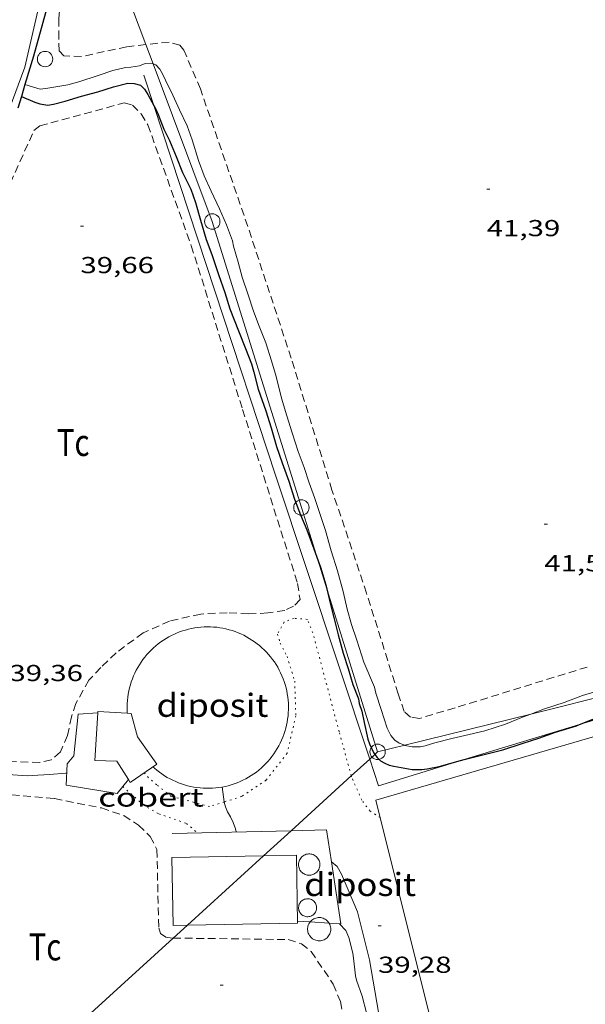
# Model space of a CAD drawing. Units: inches. Extents: x 456000 to 457005, y 4600500 to 4601002.
# Drawn here: x 456694 to 456730, y 4600670 to 4600733 of the extents above; entities that cross this region are included whole.
import ezdxf
from ezdxf.enums import TextEntityAlignment as Align

# ---------------------------------------------------------------- set-up
doc = ezdxf.new("R2010")
doc.units = ezdxf.units.IN
doc.header["$MEASUREMENT"] = 0
doc.linetypes.add('PUNTOS', pattern=[0.25, 0, -0.25])
doc.linetypes.add('TRAZOS', pattern=[0.75, 0.5, -0.25])
for name, color, linetype, lineweight in [('CAMI i PISTA FORESTAL', 7, 'Continuous', 0), ('COBERT', 7, 'Continuous', 0), ('CONSTRUCCIO', 7, 'Continuous', 0), ('CORBA DE NIVELL', 7, 'Continuous', 0), ('CORBA MESTRA', 7, 'Continuous', 0), ('COTA ALTIMETRICA', 7, 'Continuous', 0), ('DIPOSIT COBERT', 7, 'Continuous', 0), ('HIVERNACLE', 7, 'Continuous', 0), ('LIMIT ESPLANADA DE TERRA', 7, 'Continuous', 0), ('LINIA ELECTRICA', 7, 'Continuous', 0), ('MUR', 7, 'Continuous', 0), ('MUR CONTENCIO', 7, 'Continuous', 0), ('PAL', 7, 'Continuous', 0), ('PARCEL-LA DE CONREU', 7, 'Continuous', 0), ('TANCA DE VEGETACIO', 7, 'Continuous', 0)]:
    doc.layers.add(name, color=color, linetype=linetype, lineweight=lineweight)
doc.styles.add('Style-Arial', font='ARIAL.TTF')
doc.linetypes.add('linelec', pattern='A,6.625,[5,dgnlstyle-mataro.shx,S=0.0088,R=0,X=0.1,Y=0],0.125,-1.25,[6,dgnlstyle-mataro.shx,S=0.014,R=0,X=0,Y=0],-1.25,0.125,[5,dgnlstyle-mataro.shx,S=0.0088,R=0,X=0.9,Y=1.1],6.625', length=16)
doc.linetypes.add('tancaveg', pattern='A,-0.5,[1,dgnlstyle-mataro.shx,S=0.012544,R=0,X=0,Y=0],-1.1', length=1.6)

# ---------------------------------------------------------------- blocks, each defined once
blk = doc.blocks.new('PAL')
at = {"color": 0, "linetype": 'ByBlock', "lineweight": -2}
blk.add_circle((0, 0), 0.5, dxfattribs=at)
blk = doc.blocks.new('COTA')
at = {"color": 0, "linetype": 'ByBlock', "lineweight": -2}
blk.add_line((0, 0), (0.2, 0), dxfattribs=at)

msp = doc.modelspace()

# ---------------------------------------------------------------- linework, layer by layer
at = {"layer": 'CAMI i PISTA FORESTAL', "color": 7, "linetype": 'Continuous', "lineweight": 0}
for points in [[(456692.843, 4600727.678, 40.014), (456693.848, 4600730.425, 40.209), (456694.893, 4600734.936, 40.565), (456695.22, 4600738.964, 40.717), (456695.178, 4600742.026, 40.833), (456695.721, 4600742.972, 40.905), (456696.454, 4600743.598, 40.993), (456697.154, 4600743.955, 41.053)], [(456713.742, 4600678.89, 39.477), (456713.742, 4600678.89, 39.477)], [(456713.742, 4600678.89, 39.477), (456714.113, 4600678.598, 39.305), (456714.399, 4600678.102, 39.313), (456715.42, 4600675.647, 39.297), (456716.213, 4600672.549, 39.217), (456717.027, 4600667.764, 39.021), (456717.284, 4600666.763, 38.943)]]:
    msp.add_polyline3d(points, dxfattribs=at)
at = {"layer": 'COBERT', "color": 1, "linetype": 'Continuous', "lineweight": 0}
for points in [[(456698.587, 4600688.56, 41.677), (456698.386, 4600685.468, 41.677), (456699.818, 4600685.416, 41.149), (456700.568, 4600684.234, 41.015)], [(456698.593, 4600688.644, 41.677), (456698.587, 4600688.56, 41.677)], [(456700.499, 4600688.528, 41.571), (456698.593, 4600688.644, 41.677)], [(456700.568, 4600684.234, 41.015), (456700.689, 4600684.043, 40.993), (456702.411, 4600685.227, 41.009), (456701.16, 4600686.991, 41.429), (456700.751, 4600688.512, 41.557), (456700.499, 4600688.528, 41.571)]]:
    msp.add_polyline3d(points, dxfattribs=at)
at = {"layer": 'CONSTRUCCIO', "color": 1, "linetype": 'Continuous', "lineweight": 20, "elevation": 40.465}
for points in [[(456704.394, 4600674.795), (456703.47, 4600674.779), (456703.394, 4600679.181), (456709.325, 4600679.284)], [(456711.54, 4600674.919), (456704.394, 4600674.795)]]:
    msp.add_lwpolyline(points, dxfattribs=at)
at = {"layer": 'CONSTRUCCIO', "color": 1, "linetype": 'Continuous', "lineweight": 20, "elevation": 40.853, "flags": 128}
msp.add_lwpolyline([(456709.325, 4600679.284), (456711.464, 4600679.321), (456711.54, 4600674.919)], dxfattribs=at)
at = {"layer": 'CORBA DE NIVELL', "color": 30, "linetype": 'Continuous', "lineweight": 0}
for points, elevation in [([(456693.857, 4600729.283), (456694.84, 4600728.993), (456695.344, 4600729.051), (456696.642, 4600729.272), (456697.346, 4600729.466), (456698.597, 4600729.879), (456699.564, 4600730.195), (456700.387, 4600730.384), (456700.733, 4600730.408), (456701.284, 4600730.504), (456701.666, 4600730.658), (456701.989, 4600730.684), (456702.167, 4600730.622)], 41), ([(456702.167, 4600730.622), (456702.358, 4600730.555), (456702.603, 4600730.295), (456702.791, 4600729.984), (456702.983, 4600729.581), (456703.453, 4600728.597), (456703.889, 4600727.642), (456704.37, 4600726.614), (456704.699, 4600725.7), (456705.117, 4600724.374), (456705.482, 4600723.36), (456705.932, 4600722.369), (456706.486, 4600721.236), (456706.932, 4600720.195), (456707.313, 4600719.162), (456707.395, 4600718.809), (456707.691, 4600717.772), (456707.941, 4600716.802), (456708.337, 4600715.651), (456708.679, 4600714.597), (456709.046, 4600713.63), (456709.482, 4600712.545), (456709.854, 4600711.373), (456710.143, 4600710.363), (456710.5, 4600708.96), (456710.851, 4600707.814), (456711.191, 4600706.7), (456711.59, 4600705.489), (456711.978, 4600704.462), (456712.294, 4600703.474), (456712.647, 4600702.506), (456713.009, 4600701.416), (456713.344, 4600700.381), (456713.71, 4600699.049), (456714.137, 4600697.757), (456714.503, 4600696.43), (456714.769, 4600695.285), (456715.042, 4600694.276), (456715.382, 4600693.272), (456715.849, 4600691.852), (456716.535, 4600690.224), (456716.621, 4600689.836), (456716.957, 4600688.776), (456717.35, 4600687.561), (456717.596, 4600687.094), (456717.848, 4600686.793), (456718.139, 4600686.583), (456718.49, 4600686.461)], 41), ([(456693.857, 4600729.283), (456693.857, 4600729.283)], 41), ([(456718.49, 4600686.461), (456718.53, 4600686.447), (456718.97, 4600686.346), (456719.487, 4600686.352), (456719.822, 4600686.413), (456720.455, 4600686.605), (456721.539, 4600686.893), (456722.661, 4600687.161), (456723.696, 4600687.398), (456725.028, 4600687.832), (456726.123, 4600688.275), (456726.664, 4600688.48)], 41), ([(456706.653, 4600683.749), (456706.782, 4600682.78)], 39), ([(456714.254, 4600674.884), (456714.674, 4600674.455), (456714.857, 4600673.982), (456715.135, 4600672.967), (456715.17, 4600672.662), (456715.292, 4600671.516), (456715.373, 4600671.219), (456715.728, 4600670.18), (456716.015, 4600669.105), (456716.319, 4600668.002), (456716.428, 4600667.399), (456716.766, 4600666.268), (456716.925, 4600665.885), (456717.226, 4600666.137), (456717.263, 4600666.46), (456717.284, 4600666.763)], 39)]:
    msp.add_lwpolyline(points, dxfattribs=dict(at, elevation=elevation))
at = {"layer": 'CORBA DE NIVELL', "color": 30, "linetype": 'Continuous', "lineweight": 0, "flags": 128}
for points, elevation in [([(456726.664, 4600688.48), (456727.553, 4600688.817), (456728.83, 4600689.231), (456730.031, 4600689.68), (456731.416, 4600690.095)], 41), ([(456676.857, 4600686.203), (456677.741, 4600685.837), (456678.827, 4600685.433), (456679.131, 4600685.375), (456680.465, 4600685.236), (456681.786, 4600685.08), (456682.145, 4600685.094), (456683.071, 4600685.036), (456684.315, 4600685.041), (456685.625, 4600685.116), (456686.531, 4600685.088), (456687.687, 4600685.035), (456688.1, 4600685.042), (456688.503, 4600685.009), (456689.247, 4600684.882), (456690.438, 4600684.732), (456691.699, 4600684.611), (456692.768, 4600684.563), (456694.01, 4600684.482), (456694.322, 4600684.503), (456695.442, 4600684.556), (456696.515, 4600684.652), (456696.57, 4600684.642)], 39), ([(456706.782, 4600682.78), (456706.784, 4600682.768), (456706.871, 4600682.454), (456706.994, 4600682.145), (456707.197, 4600681.81), (456707.37, 4600681.442), (456707.507, 4600681.036), (456707.556, 4600680.835)], 39)]:
    msp.add_lwpolyline(points, dxfattribs=dict(at, elevation=elevation))
at = {"layer": 'CORBA MESTRA', "color": 30, "linetype": 'Continuous', "lineweight": 30, "elevation": 40}
for points in [[(456693.631, 4600728.522), (456694.494, 4600728.139), (456694.829, 4600728.045), (456695.338, 4600727.96), (456695.704, 4600728.022), (456696.457, 4600728.22), (456697.533, 4600728.538), (456698.581, 4600728.807), (456699.605, 4600729.149), (456700.533, 4600729.368), (456700.942, 4600729.347), (456701.354, 4600729.254), (456701.622, 4600728.998), (456701.823, 4600728.639), (456702.223, 4600727.927)], [(456693.631, 4600728.522), (456693.631, 4600728.522)], [(456702.223, 4600727.927), (456702.351, 4600727.699), (456702.51, 4600727.341), (456702.876, 4600726.395), (456703.241, 4600725.668), (456703.664, 4600724.623), (456704.083, 4600723.581), (456704.618, 4600722.515), (456704.925, 4600721.65), (456705.242, 4600720.496), (456705.622, 4600719.233), (456705.981, 4600718.27), (456706.416, 4600716.98), (456706.829, 4600715.797), (456707.143, 4600714.744), (456707.702, 4600713.313), (456708.162, 4600712.174), (456708.55, 4600711.183), (456708.704, 4600710.644), (456708.982, 4600709.535), (456709.482, 4600708.143), (456709.827, 4600707.028), (456710.181, 4600705.822), (456710.537, 4600704.757), (456710.979, 4600703.583), (456711.353, 4600702.403), (456711.739, 4600701.395), (456712.151, 4600700.425), (456712.593, 4600699.183), (456712.871, 4600698.406)], [(456712.871, 4600698.406), (456713.02, 4600697.99), (456713.372, 4600696.86), (456713.435, 4600696.598)], [(456713.435, 4600696.598), (456713.66, 4600695.665), (456713.908, 4600694.647), (456714.183, 4600693.604), (456714.506, 4600692.423), (456714.813, 4600691.422), (456715.124, 4600690.404), (456715.486, 4600689.469), (456715.528, 4600689.17), (456715.699, 4600688.667), (456715.865, 4600687.934), (456716.105, 4600686.846), (456716.201, 4600686.551), (456716.461, 4600685.986), (456716.553, 4600685.864)], [(456729.82, 4600687.799), (456730.654, 4600688.125), (456731.643, 4600688.521), (456732.626, 4600688.924), (456733.826, 4600689.299), (456734.89, 4600689.674), (456736.12, 4600690.038), (456737.322, 4600690.347), (456738.521, 4600690.674), (456739.61, 4600691.056), (456740.843, 4600691.49), (456742.228, 4600691.863), (456743.426, 4600692.164), (456744.527, 4600692.508), (456745.668, 4600692.922), (456747.031, 4600693.319), (456748.325, 4600693.694), (456749.47, 4600694.003), (456750.617, 4600694.255), (456751.716, 4600694.519), (456752.829, 4600694.842), (456754.006, 4600695.225), (456754.731, 4600695.439)], [(456722.351, 4600685.522), (456723.47, 4600685.804), (456724.847, 4600686.166), (456726.114, 4600686.566), (456727.183, 4600686.904), (456728.28, 4600687.302), (456729.628, 4600687.724), (456729.82, 4600687.799)], [(456716.553, 4600685.864), (456716.706, 4600685.663), (456716.931, 4600685.445), (456717.201, 4600685.285), (456717.485, 4600685.163), (456717.783, 4600685.089), (456718.972, 4600684.891), (456719.596, 4600684.882), (456719.951, 4600684.919), (456720.728, 4600685.076), (456722.099, 4600685.458), (456722.351, 4600685.522)]]:
    msp.add_lwpolyline(points, dxfattribs=at)
at = {"layer": 'DIPOSIT COBERT', "color": 1, "linetype": 'Continuous', "lineweight": 20, "flags": 128}
for points, elevation in [([(456703.69, 4600693.722), (456703.88, 4600693.798), (456704.073, 4600693.866), (456704.268, 4600693.926), (456704.466, 4600693.979), (456704.665, 4600694.024), (456704.867, 4600694.062), (456705.069, 4600694.091), (456705.273, 4600694.112), (456705.477, 4600694.126), (456705.681, 4600694.131), (456705.886, 4600694.129), (456706.09, 4600694.118), (456706.294, 4600694.1), (456706.497, 4600694.073), (456706.699, 4600694.039), (456706.899, 4600693.997), (456707.097, 4600693.946), (456707.293, 4600693.889), (456707.487, 4600693.823), (456707.678, 4600693.75), (456707.867, 4600693.67), (456708.052, 4600693.583), (456708.233, 4600693.488), (456708.41, 4600693.386), (456708.584, 4600693.277), (456708.753, 4600693.162), (456708.917, 4600693.04), (456709.076, 4600692.912), (456709.231, 4600692.778), (456709.38, 4600692.637), (456709.523, 4600692.491), (456709.661, 4600692.34), (456709.792, 4600692.183), (456709.917, 4600692.021), (456710.036, 4600691.855), (456710.149, 4600691.684), (456710.254, 4600691.508), (456710.353, 4600691.329), (456710.444, 4600691.146), (456710.528, 4600690.96), (456710.605, 4600690.77), (456710.675, 4600690.578), (456710.737, 4600690.383), (456710.791, 4600690.185), (456710.837, 4600689.986), (456710.876, 4600689.785), (456710.907, 4600689.583), (456710.929, 4600689.379), (456710.944, 4600689.175), (456710.951, 4600688.971), (456710.95, 4600688.766), (456710.941, 4600688.562), (456710.924, 4600688.358), (456710.899, 4600688.155), (456710.866, 4600687.953), (456710.825, 4600687.753), (456710.776, 4600687.554), (456710.72, 4600687.357), (456710.656, 4600687.163), (456710.584, 4600686.971), (456710.505, 4600686.782), (456710.419, 4600686.597), (456710.325, 4600686.415), (456710.225, 4600686.237), (456710.117, 4600686.063), (456710.003, 4600685.893), (456709.882, 4600685.728), (456709.755, 4600685.567), (456709.622, 4600685.412), (456709.482, 4600685.262), (456709.337, 4600685.118), (456709.187, 4600684.979), (456709.031, 4600684.847), (456708.87, 4600684.72), (456708.705, 4600684.6), (456708.534, 4600684.487), (456708.36, 4600684.38), (456708.181, 4600684.28), (456707.999, 4600684.188), (456707.813, 4600684.102), (456707.624, 4600684.024), (456707.432, 4600683.953), (456707.237, 4600683.89), (456707.04, 4600683.834), (456706.841, 4600683.787), (456706.641, 4600683.747), (456706.439, 4600683.715), (456706.235, 4600683.69), (456706.031, 4600683.674), (456705.827, 4600683.666), (456705.622, 4600683.666), (456705.418, 4600683.673), (456705.214, 4600683.689), (456705.011, 4600683.713), (456704.809, 4600683.744), (456704.608, 4600683.784), (456704.409, 4600683.831), (456704.212, 4600683.886), (456704.017, 4600683.949), (456703.825, 4600684.019)], 40.581), ([(456700.499, 4600688.528), (456700.497, 4600688.549), (456700.487, 4600688.754), (456700.485, 4600688.958), (456700.492, 4600689.163), (456700.506, 4600689.367), (456700.528, 4600689.57), (456700.559, 4600689.772), (456700.597, 4600689.973), (456700.643, 4600690.173), (456700.696, 4600690.37), (456700.758, 4600690.565), (456700.827, 4600690.758), (456700.903, 4600690.948), (456700.987, 4600691.135), (456701.078, 4600691.318), (456701.176, 4600691.497), (456701.281, 4600691.673), (456701.393, 4600691.844), (456701.512, 4600692.011), (456701.636, 4600692.173), (456701.768, 4600692.33), (456701.905, 4600692.482), (456702.048, 4600692.628), (456702.196, 4600692.769), (456702.35, 4600692.904), (456702.509, 4600693.032), (456702.674, 4600693.154), (456702.842, 4600693.27), (456703.015, 4600693.379), (456703.193, 4600693.482), (456703.374, 4600693.577), (456703.558, 4600693.665), (456703.69, 4600693.722)], 40.581), ([(456703.825, 4600684.019), (456703.636, 4600684.097), (456703.449, 4600684.182), (456703.267, 4600684.274), (456703.088, 4600684.374), (456702.913, 4600684.48), (456702.743, 4600684.593), (456702.577, 4600684.713), (456702.415, 4600684.839), (456702.259, 4600684.971), (456702.164, 4600685.057)], 40.581), ([(456712.841, 4600679.144), (456712.793, 4600679.2), (456712.738, 4600679.251), (456712.678, 4600679.295), (456712.614, 4600679.333), (456712.546, 4600679.364), (456712.476, 4600679.387), (456712.403, 4600679.402), (456712.329, 4600679.41), (456712.254, 4600679.41), (456712.18, 4600679.401), (456712.108, 4600679.385), (456712.037, 4600679.361), (456711.97, 4600679.33), (456711.906, 4600679.291), (456711.847, 4600679.246), (456711.793, 4600679.195), (456711.744, 4600679.139), (456711.702, 4600679.077), (456711.667, 4600679.012), (456711.64, 4600678.943), (456711.619, 4600678.871), (456711.607, 4600678.798), (456711.602, 4600678.723), (456711.606, 4600678.649), (456711.617, 4600678.575), (456711.636, 4600678.503), (456711.663, 4600678.434), (456711.697, 4600678.368), (456711.738, 4600678.306), (456711.785, 4600678.248), (456711.839, 4600678.196), (456711.897, 4600678.151), (456711.96, 4600678.111), (456712.028, 4600678.079), (456712.098, 4600678.054), (456712.17, 4600678.036), (456712.244, 4600678.027), (456712.318, 4600678.025), (456712.392, 4600678.032), (456712.465, 4600678.046), (456712.536, 4600678.069), (456712.605, 4600678.098), (456712.669, 4600678.135), (456712.73, 4600678.178), (456712.785, 4600678.228), (456712.835, 4600678.284), (456712.878, 4600678.344), (456712.915, 4600678.409), (456712.945, 4600678.477), (456712.967, 4600678.548), (456712.981, 4600678.621), (456712.987, 4600678.695), (456712.986, 4600678.77), (456712.976, 4600678.843), (456712.959, 4600678.916), (456712.934, 4600678.986), (456712.902, 4600679.053), (456712.862, 4600679.116), (456712.841, 4600679.144)], 41.657), ([(456712.449, 4600675.397), (456712.509, 4600675.431), (456712.564, 4600675.472), (456712.614, 4600675.518), (456712.658, 4600675.57), (456712.696, 4600675.627), (456712.726, 4600675.688), (456712.75, 4600675.753), (456712.766, 4600675.819), (456712.774, 4600675.887), (456712.774, 4600675.955), (456712.766, 4600676.023), (456712.75, 4600676.09), (456712.726, 4600676.154), (456712.695, 4600676.215), (456712.658, 4600676.272), (456712.614, 4600676.324), (456712.564, 4600676.371), (456712.509, 4600676.411), (456712.449, 4600676.445), (456712.386, 4600676.472), (456712.321, 4600676.491), (456712.253, 4600676.502), (456712.185, 4600676.505), (456712.117, 4600676.501), (456712.05, 4600676.488), (456711.984, 4600676.468), (456711.922, 4600676.44), (456711.863, 4600676.405), (456711.809, 4600676.364), (456711.76, 4600676.316), (456711.717, 4600676.263), (456711.68, 4600676.206), (456711.65, 4600676.144), (456711.628, 4600676.08), (456711.613, 4600676.013), (456711.606, 4600675.945), (456711.608, 4600675.876), (456711.617, 4600675.809), (456711.634, 4600675.743), (456711.658, 4600675.679), (456711.69, 4600675.618), (456711.729, 4600675.562), (456711.774, 4600675.511), (456711.825, 4600675.465), (456711.881, 4600675.425), (456711.941, 4600675.393), (456712.004, 4600675.367), (456712.07, 4600675.349), (456712.138, 4600675.339), (456712.206, 4600675.337), (456712.274, 4600675.343), (456712.341, 4600675.356), (456712.406, 4600675.378), (456712.449, 4600675.397)], 41.657), ([(456712.356, 4600675.004), (456712.354, 4600675.002), (456712.309, 4600674.94), (456712.27, 4600674.872), (456712.239, 4600674.801), (456712.215, 4600674.728), (456712.199, 4600674.652), (456712.19, 4600674.575), (456712.19, 4600674.497), (456712.198, 4600674.42), (456712.213, 4600674.344), (456712.237, 4600674.27), (456712.267, 4600674.199), (456712.305, 4600674.131), (456712.35, 4600674.068), (456712.401, 4600674.009), (456712.458, 4600673.956), (456712.52, 4600673.909), (456712.586, 4600673.869), (456712.656, 4600673.836), (456712.729, 4600673.81), (456712.805, 4600673.792), (456712.882, 4600673.782), (456712.959, 4600673.78), (456713.036, 4600673.786), (456713.113, 4600673.799), (456713.187, 4600673.821), (456713.259, 4600673.85), (456713.328, 4600673.886), (456713.392, 4600673.929), (456713.452, 4600673.979), (456713.506, 4600674.034), (456713.554, 4600674.095), (456713.596, 4600674.16), (456713.629, 4600674.225)], 39.433)]:
    msp.add_lwpolyline(points, dxfattribs=dict(at, elevation=elevation))
at = {"layer": 'DIPOSIT COBERT', "color": 1, "linetype": 'Continuous', "lineweight": 20}
for points, elevation in [([(456700.499, 4600688.527), (456700.499, 4600688.528)], 40.581), ([(456713.581, 4600674.927), (456713.558, 4600674.964), (456713.511, 4600675.025), (456713.457, 4600675.081), (456713.398, 4600675.131), (456713.334, 4600675.175), (456713.266, 4600675.212), (456713.194, 4600675.241), (456713.12, 4600675.264), (456713.043, 4600675.278), (456712.966, 4600675.285), (456712.888, 4600675.283), (456712.811, 4600675.274), (456712.736, 4600675.256), (456712.662, 4600675.231), (456712.592, 4600675.199), (456712.525, 4600675.159), (456712.463, 4600675.113), (456712.406, 4600675.06), (456712.356, 4600675.004)], 39.433), ([(456713.629, 4600674.225), (456713.657, 4600674.297), (456713.677, 4600674.372), (456713.69, 4600674.449), (456713.694, 4600674.526), (456713.691, 4600674.604), (456713.68, 4600674.681), (456713.661, 4600674.756), (456713.634, 4600674.828), (456713.6, 4600674.898), (456713.581, 4600674.927)], 39.433)]:
    msp.add_lwpolyline(points, dxfattribs=dict(at, elevation=elevation))
at = {"layer": 'HIVERNACLE', "color": 7, "linetype": 'Continuous', "lineweight": 0}
msp.add_polyline3d([(456773.45, 4600686.361, 42.81), (456767.991, 4600697.846, 42.721), (456716.622, 4600682.897, 42.493), (456725.096, 4600648.97, 42.692)], dxfattribs=at)
at = {"layer": 'LIMIT ESPLANADA DE TERRA', "color": 7, "linetype": 'PUNTOS', "lineweight": 0}
for points in [[(456715.024, 4600684.472, 39.649), (456714.238, 4600687.329, 39.657), (456712.536, 4600693.739, 39.753), (456712.175, 4600694.611, 39.729), (456711.311, 4600694.689, 39.705), (456710.679, 4600694.446, 39.677), (456710.242, 4600693.667, 39.697), (456710.416, 4600693.067, 39.681), (456710.858, 4600692.21, 39.649), (456711.36, 4600690.616, 39.577), (456711.427, 4600688.364, 39.561), (456710.863, 4600685.932, 39.573), (456709.492, 4600684.187, 39.405), (456707.921, 4600683.135, 39.093), (456706.782, 4600682.78, 38.936)], [(456706.782, 4600682.78, 38.936), (456705.839, 4600682.485, 38.805), (456703.35, 4600683.143, 38.629), (456702.405, 4600683.89, 38.609), (456701.88, 4600684.347, 38.593), (456701.6, 4600684.669, 38.593)], [(456716.904, 4600681.767, 39.582), (456716.247, 4600682.179, 39.565), (456715.708, 4600682.896, 39.601), (456715.04, 4600684.414, 39.649), (456715.024, 4600684.472, 39.649)], [(456700.206, 4600683.79, 38.484), (456701.506, 4600682.603, 38.569), (456702.547, 4600682.009, 38.581), (456704.335, 4600681.39, 38.621), (456705.035, 4600680.779, 38.651)]]:
    msp.add_polyline3d(points, dxfattribs=at)
at = {"layer": 'LINIA ELECTRICA', "color": 1, "linetype": 'linelec', "lineweight": 0}
for points in [[(456697.873, 4600742.042, 42.442), (456701.695, 4600731.877, 41.654)], [(456701.695, 4600731.877, 41.654), (456702.167, 4600730.622, 41.557)], [(456702.167, 4600730.622, 41.557), (456706.009, 4600720.406, 40.765), (456711.792, 4600701.865, 40.381)], [(456712.871, 4600698.406, 40.346), (456711.792, 4600701.865, 40.381)], [(456713.435, 4600696.598, 40.327), (456712.871, 4600698.406, 40.346)], [(456716.733, 4600686.027, 40.219), (456713.435, 4600696.598, 40.327)], [(456754.731, 4600695.439, 40.601), (456732.368, 4600689.889, 40.253), (456726.664, 4600688.48, 40.241)], [(456726.664, 4600688.48, 40.241), (456718.49, 4600686.461, 40.223)], [(456718.49, 4600686.461, 40.223), (456716.733, 4600686.027, 40.219)], [(456716.221, 4600685.561, 40.169), (456715.024, 4600684.472, 40.051)], [(456716.553, 4600685.864, 40.201), (456716.221, 4600685.561, 40.169)], [(456716.733, 4600686.027, 40.219), (456716.553, 4600685.864, 40.201)], [(456715.024, 4600684.472, 40.051), (456711.116, 4600680.914, 39.666)], [(456711.116, 4600680.914, 39.666), (456709.325, 4600679.284, 39.489)], [(456709.325, 4600679.284, 39.489), (456704.394, 4600674.795, 39.003)], [(456704.394, 4600674.795, 39.003), (456703.474, 4600673.958, 38.913)], [(456703.474, 4600673.958, 38.913), (456695.712, 4600666.893, 38.148)]]:
    msp.add_polyline3d(points, dxfattribs=at)
at = {"layer": 'MUR', "color": 1, "linetype": 'Continuous', "lineweight": 20}
for points in [[(456698.587, 4600688.56, 39.628), (456697.32, 4600688.469, 39.585), (456697.03, 4600685.771, 39.409), (456696.601, 4600685.249, 39.337), (456696.532, 4600683.876, 39.329), (456699.835, 4600683.337, 38.817), (456700.568, 4600684.234, 38.824)], [(456698.588, 4600688.56, 39.628), (456698.587, 4600688.56, 39.628)], [(456700.568, 4600684.234, 38.824), (456700.568, 4600684.234, 38.824)], [(456703.401, 4600680.742, 38.761), (456711.116, 4600680.914, 39.358)], [(456711.116, 4600680.914, 39.358), (456713.426, 4600680.966, 39.537), (456713.742, 4600678.89, 39.477)], [(456713.742, 4600678.89, 39.477), (456714.353, 4600674.878, 39.361), (456713.581, 4600674.927, 39.336)], [(456712.356, 4600675.004, 39.295), (456711.538, 4600675.056, 39.268)], [(456713.581, 4600674.927, 39.336), (456712.356, 4600675.004, 39.295)]]:
    msp.add_polyline3d(points, dxfattribs=at)
at = {"layer": 'MUR CONTENCIO', "color": 1, "linetype": 'Continuous', "lineweight": 30}
for points in [[(456697.384, 4600743.082, 41.898), (456696.072, 4600742.097, 42.205), (456695.721, 4600737.051, 42.245), (456695.632, 4600735.509, 42.229), (456694.405, 4600731.128, 41.941), (456693.857, 4600729.283, 41.795)], [(456693.857, 4600729.283, 41.795), (456693.631, 4600728.522, 41.734)], [(456693.631, 4600728.522, 41.734), (456693.403, 4600727.752, 41.673)]]:
    msp.add_polyline3d(points, dxfattribs=at)
at = {"layer": 'PARCEL-LA DE CONREU', "color": 7, "linetype": 'TRAZOS', "lineweight": 0}
for points in [[(456701.695, 4600731.877, 41.319), (456700.464, 4600731.742, 41.321), (456697.523, 4600731.096, 41.333), (456696.379, 4600731.159, 41.385), (456696.087, 4600731.463, 41.385), (456696.053, 4600732.301, 41.413), (456696.058, 4600733.569, 41.385), (456696.339, 4600736.87, 41.321), (456696.301, 4600738.122, 41.325), (456696.498, 4600739.604, 41.349), (456696.848, 4600740.837, 41.385), (456697.245, 4600741.452, 41.353), (456697.864, 4600742.034, 41.337), (456697.873, 4600742.042, 41.337)], [(456730.324, 4600691.527, 41.673), (456721.756, 4600688.88, 41.645), (456719.448, 4600688.196, 41.589), (456718.876, 4600688.286, 41.577), (456718.464, 4600688.635, 41.561), (456718.068, 4600689.791, 41.565), (456716.016, 4600696.319, 41.557), (456713.773, 4600703, 41.553), (456711.127, 4600711.542, 41.473), (456708.315, 4600720.095, 41.393), (456705.236, 4600729.005, 41.369), (456704.169, 4600731.514, 41.337), (456703.907, 4600731.832, 41.329), (456703.213, 4600732.043, 41.317), (456701.695, 4600731.877, 41.319)], [(456691.991, 4600720.856, 39.637), (456694.441, 4600726.306, 39.697), (456694.834, 4600726.615, 39.685), (456695.537, 4600726.798, 39.721), (456700.293, 4600728.1, 39.697), (456700.834, 4600727.953, 39.685), (456701.386, 4600727.388, 39.669), (456701.824, 4600726.68, 39.657), (456704.65, 4600718.832, 39.581), (456707.975, 4600708.223, 39.605), (456711.543, 4600696.951, 39.549), (456711.701, 4600695.904, 39.565), (456711.276, 4600695.464, 39.565), (456710.707, 4600695.19, 39.585), (456709.606, 4600695.034, 39.585), (456708.357, 4600694.967, 39.565), (456706.967, 4600695.049, 39.525), (456705.259, 4600694.963, 39.497), (456703.243, 4600694.509, 39.453), (456701.521, 4600693.748, 39.417), (456699.774, 4600692.439, 39.365), (456698.774, 4600691.496, 39.269), (456698.012, 4600690.668, 39.289)], [(456698.012, 4600690.668, 39.289), (456697.157, 4600689.167, 39.233), (456696.885, 4600688.302, 39.245), (456696.612, 4600687.091, 39.229), (456696.16, 4600686.018, 39.261), (456695.577, 4600685.518, 39.269), (456694.82, 4600685.337, 39.281), (456688.948, 4600685.564, 39.273)], [(456695.712, 4600666.893, 38.056), (456688.017, 4600667.332, 37.993), (456674.488, 4600668.303, 37.953), (456673.172, 4600668.452, 37.977), (456672.638, 4600668.683, 38.001), (456672.467, 4600669.13, 38.009), (456672.694, 4600669.874, 38.033), (456677.161, 4600680.675, 38.177), (456678.354, 4600683.317, 38.273), (456678.799, 4600683.689, 38.321), (456679.431, 4600684.068, 38.337), (456680.347, 4600684.184, 38.373), (456687.026, 4600683.747, 38.349), (456695.785, 4600682.993, 38.337), (456698.829, 4600682.388, 38.229), (456700.269, 4600681.905, 38.229), (456701.233, 4600681.272, 38.221), (456701.987, 4600680.548, 38.221), (456702.42, 4600679.689, 38.189), (456702.534, 4600674.625, 38.125), (456702.652, 4600674.255, 38.113), (456702.992, 4600674.023, 38.113), (456703.407, 4600673.959, 38.121), (456703.474, 4600673.958, 38.122)], [(456703.474, 4600673.958, 38.122), (456710.939, 4600673.856, 38.173), (456711.786, 4600673.58, 38.201), (456712.413, 4600673.083, 38.181), (456713.861, 4600670.977, 38.209), (456714.321, 4600669.838, 38.209), (456714.532, 4600668.678, 38.185), (456714.743, 4600667.226, 38.177), (456714.533, 4600666.58, 38.157), (456714.039, 4600666.223, 38.145), (456713.225, 4600666.072, 38.141), (456710.929, 4600666.276, 38.153)]]:
    msp.add_polyline3d(points, dxfattribs=at)
at = {"layer": 'TANCA DE VEGETACIO', "color": 3, "linetype": 'tancaveg', "lineweight": 0, "flags": 128}
for points, elevation in [([(456702.223, 4600727.927), (456701.579, 4600729.885)], 41.294), ([(456729.82, 4600687.799), (456737.989, 4600690.29), (456755.205, 4600695.473)], 41.202)]:
    msp.add_lwpolyline(points, dxfattribs=dict(at, elevation=elevation))
at = {"layer": 'TANCA DE VEGETACIO', "color": 3, "linetype": 'tancaveg', "lineweight": 0}
for points, elevation in [([(456716.221, 4600685.561), (456710.128, 4600703.891), (456702.223, 4600727.927)], 41.169), ([(456722.351, 4600685.522), (456729.82, 4600687.799)], 41.181), ([(456716.797, 4600683.828), (456716.221, 4600685.561)], 41.165), ([(456716.797, 4600683.828), (456722.351, 4600685.522)], 41.165)]:
    msp.add_lwpolyline(points, dxfattribs=dict(at, elevation=elevation))

# ---------------------------------------------------------------- block references
at = {"layer": 'COTA ALTIMETRICA', "color": 7, "linetype": 'Continuous', "lineweight": 0, "xscale": 1.000001550400009, "yscale": 1.000001550399986, "zscale": 1.0000015504, "rotation": 359.9995652666707}
for p in [(456723.81, 4600722.505, 41.392), (456697.457, 4600720.109, 39.664), (456727.543, 4600700.782, 41.536), (456716.759, 4600674.752, 39.28), (456706.519, 4600670.901, 38.16)]:
    msp.add_blockref('COTA', p, dxfattribs=at)
at = {"layer": 'PAL', "color": 7, "linetype": 'Continuous', "lineweight": 20, "xscale": 1.000001550400009, "yscale": 1.000001550399986, "zscale": 1.0000015504, "rotation": 359.9995652666707}
for p in [(456695.165, 4600730.94, 41.469), (456706.009, 4600720.406, 40.765), (456711.792, 4600701.865, 40.381), (456716.733, 4600686.027, 40.219)]:
    msp.add_blockref('PAL', p, dxfattribs=at)

# ---------------------------------------------------------------- texts
at = {"layer": 'COBERT', "color": 7, "linetype": 'Continuous', "lineweight": 20, "style": 'Style-Arial', "width": 1.366665}
msp.add_text('cobert', height=1.2, rotation=359.99957, dxfattribs=at).set_placement((456702.029, 4600683.078, 41.557), align=Align.MIDDLE_CENTER)
at = {"layer": 'COTA ALTIMETRICA', "color": 7, "linetype": 'Continuous', "lineweight": 0, "style": 'Style-Arial', "width": 1.333331}
for s, p in [('41,39', (456723.81, 4600720.505, 41.392)), ('39,66', (456697.457, 4600718.109, 39.664)), ('41,54', (456727.543, 4600698.782, 41.536)), ('39,36', (456692.849, 4600691.664, 39.36)), ('39,28', (456716.759, 4600672.752, 39.28))]:
    msp.add_text(s, height=1.05, rotation=359.99957, dxfattribs=at).set_placement(p, align=Align.TOP_LEFT)
at = {"layer": 'DIPOSIT COBERT', "color": 7, "linetype": 'Continuous', "lineweight": 20, "style": 'Style-Arial', "width": 1.093332}
for p in [(456706.023, 4600689.047, 40.581), (456715.6, 4600677.431, 41.657)]:
    msp.add_text('diposit', height=1.5, rotation=359.99957, dxfattribs=at).set_placement(p, align=Align.MIDDLE_CENTER)
at = {"layer": 'PARCEL-LA DE CONREU', "color": 3, "linetype": 'Continuous', "lineweight": 0, "style": 'Style-Arial', "width": 0.799998}
for p in [(456696.986, 4600706.082, 39.597), (456695.158, 4600673.383, 38.114)]:
    msp.add_text('Tc', height=1.75, rotation=359.99957, dxfattribs=at).set_placement(p, align=Align.MIDDLE_CENTER)

doc.saveas('drawing.dxf')
